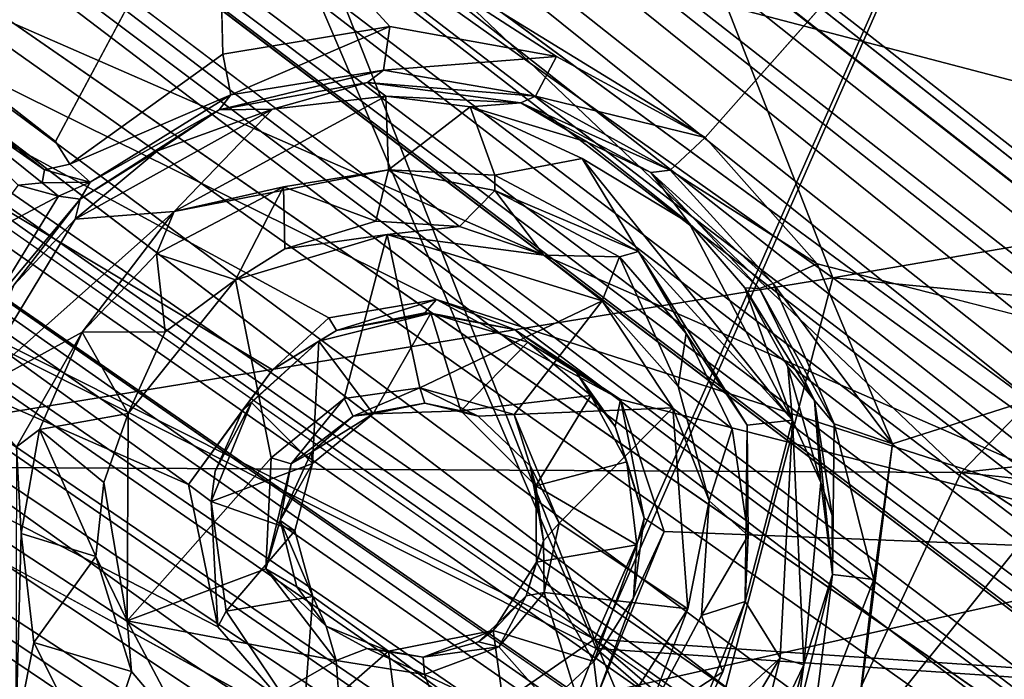
# Model space of a CAD drawing. Units: inches. Extents: x -14.5 to 10.7, y -12.9 to 13.1.
# Drawn here: x 4.1 to 5.4, y -3.7 to -2.9 of the extents above; entities that cross this region are included whole.
import ezdxf

# ---------------------------------------------------------------- set-up
doc = ezdxf.new("R2010")
doc.units = ezdxf.units.IN
doc.header["$MEASUREMENT"] = 0
doc.layers.add('SEAT-BASE', color=5, linetype='Continuous')
doc.layers.add('SEAT-FABRIC', color=5, linetype='Continuous')

msp = doc.modelspace()

# ---------------------------------------------------------------- linework, layer by layer
at = {"layer": 'SEAT-BASE'}
for points in [[(2.2623, -0.606, 8.1094), (9.5181, -6.3337, 3.697), (2.0555, -0.4946, 7.4562)], [(2.0555, -0.4946, 7.4562), (9.5861, -6.4753, 3.4115), (2.3322, -0.8061, 6.8702)], [(2.0555, -0.4946, 7.4562), (9.5181, -6.3337, 3.697), (9.5861, -6.4753, 3.4115)], [(1.9486, -0.6035, 6.7227), (9.4064, -6.5882, 3.156), (1.8984, -0.6896, 6.4748)], [(1.9486, -0.6035, 6.7227), (9.422, -6.51, 3.2404), (9.4064, -6.5882, 3.156)], [(2.3322, -0.8061, 6.8702), (9.422, -6.51, 3.2404), (1.9486, -0.6035, 6.7227)], [(9.4876, -6.2739, 4.1103), (9.5181, -6.3337, 3.697), (2.2623, -0.606, 8.1094)], [(9.5229, -6.337, 4.1364), (2.2623, -0.606, 8.1094), (2.3793, -0.7498, 8.0901)], [(9.4876, -6.2739, 4.1103), (2.2623, -0.606, 8.1094), (9.5229, -6.337, 4.1364)], [(1.8984, -0.6896, 6.4748), (9.4064, -6.5882, 3.156), (2.1894, -1.0026, 6.2314)], [(2.3322, -0.8061, 6.8702), (9.5374, -6.4972, 3.3252), (9.422, -6.51, 3.2404)], [(2.3322, -0.8061, 6.8702), (9.5861, -6.4753, 3.4115), (9.5374, -6.4972, 3.3252)], [(1.5801, -0.8469, 8.2678), (6.2435, -4.4018, 5.6945), (1.9567, -1.1876, 8.0781)], [(1.5801, -0.8469, 8.2678), (6.2501, -4.3722, 5.6613), (6.2435, -4.4018, 5.6945)], [(1.9143, -1.3812, 8.2692), (9.8408, -6.8654, 3.9667), (2.1741, -1.0036, 8.2193)], [(2.1894, -1.0026, 6.2314), (9.4064, -6.5882, 3.156), (2.1463, -1.0632, 6.1424)], [(2.1741, -1.0036, 8.2193), (9.8408, -6.8654, 3.9667), (9.7146, -6.5455, 4.042)], [(5.7989, -3.0697, 16.0656), (2.5865, -2.2289, 15.7486), (3.1391, -1.0605, 15.732)], [(5.7989, -3.0697, 16.0656), (3.1391, -1.0605, 15.732), (5.9637, -2.0462, 16.0036)], [(2.1463, -1.0632, 6.1424), (9.4666, -6.6951, 3.0928), (2.1136, -1.1278, 6.0998)], [(2.1463, -1.0632, 6.1424), (9.4064, -6.5882, 3.156), (9.4666, -6.6951, 3.0928)], [(9.4666, -6.6951, 3.0928), (2.0899, -1.1456, 6.1051), (2.1136, -1.1278, 6.0998)], [(9.4666, -6.6951, 3.0928), (6.3651, -4.3903, 4.3535), (2.0899, -1.1456, 6.1051)], [(6.3479, -4.3833, 4.3655), (2.0899, -1.1456, 6.1051), (6.3651, -4.3903, 4.3535)], [(6.2395, -4.4441, 5.701), (1.8464, -1.3319, 8.0911), (1.9567, -1.1876, 8.0781)], [(1.9567, -1.1876, 8.0781), (6.2435, -4.4018, 5.6945), (6.2395, -4.4441, 5.701)], [(6.1302, -4.5838, 5.6718), (1.3295, -1.2213, 8.2931), (1.7432, -1.4815, 8.0781)], [(1.8464, -1.3319, 8.0911), (6.1725, -4.5476, 5.6983), (1.7432, -1.4815, 8.0781)], [(6.2395, -4.4441, 5.701), (6.1725, -4.5476, 5.6983), (1.8464, -1.3319, 8.0911)], [(9.5772, -7.2268, 3.9664), (1.9143, -1.3812, 8.2692), (1.6354, -1.745, 8.2194)], [(6.1435, -4.5654, 5.6934), (1.7432, -1.4815, 8.0781), (6.1725, -4.5476, 5.6983)], [(6.1302, -4.5838, 5.6718), (1.7432, -1.4815, 8.0781), (6.1435, -4.5654, 5.6934)], [(9.245, -6.9365, 3.1269), (1.191, -1.6584, 6.7206), (1.2537, -1.5807, 6.4733)], [(9.245, -6.9365, 3.1269), (1.2537, -1.5807, 6.4733), (1.6392, -1.7599, 6.2314)], [(1.7445, -1.621, 6.1051), (9.3029, -6.9224, 3.0924), (1.7348, -1.6491, 6.0998)], [(6.154, -4.6773, 4.356), (9.3029, -6.9224, 3.0924), (1.7445, -1.621, 6.1051)], [(1.7445, -1.621, 6.1051), (6.1077, -4.6499, 4.3798), (6.154, -4.6773, 4.356)], [(9.3029, -6.9224, 3.0924), (1.6835, -1.7002, 6.1424), (1.7348, -1.6491, 6.0998)], [(9.0968, -6.9207, 3.2429), (1.191, -1.6584, 6.7206), (9.245, -6.9365, 3.1269)], [(9.0968, -6.9207, 3.2429), (1.4964, -1.9564, 6.8702), (1.191, -1.6584, 6.7206)], [(9.245, -6.9365, 3.1269), (1.6392, -1.7599, 6.2314), (1.6835, -1.7002, 6.1424)], [(9.245, -6.9365, 3.1269), (1.6835, -1.7002, 6.1424), (9.3029, -6.9224, 3.0924)], [(9.2362, -7.204, 4.0421), (1.6354, -1.745, 8.2194), (1.4574, -2.0187, 8.0901)], [(9.5772, -7.2268, 3.9664), (1.6354, -1.745, 8.2194), (9.2362, -7.204, 4.0421)], [(8.974, -7.0825, 3.697), (1.2905, -1.9557, 8.1063), (1.1232, -1.7943, 7.4468)], [(9.1274, -7.1002, 3.4099), (1.1232, -1.7943, 7.4468), (1.4964, -1.9564, 6.8702)], [(8.974, -7.0825, 3.697), (1.1232, -1.7943, 7.4468), (9.1274, -7.1002, 3.4099)], [(8.9752, -7.0844, 4.1376), (1.4574, -2.0187, 8.0901), (1.2905, -1.9557, 8.1063)], [(8.974, -7.0825, 3.697), (8.908, -7.0721, 4.1097), (1.2905, -1.9557, 8.1063)], [(8.9752, -7.0844, 4.1376), (1.2905, -1.9557, 8.1063), (8.908, -7.0721, 4.1097)], [(9.1274, -7.1002, 3.4099), (1.4964, -1.9564, 6.8702), (9.1145, -7.02, 3.319)], [(9.1145, -7.02, 3.319), (1.4964, -1.9564, 6.8702), (9.0968, -6.9207, 3.2429)], [(9.2362, -7.204, 4.0421), (1.4574, -2.0187, 8.0901), (8.9752, -7.0844, 4.1376)], [(2.5865, -2.2289, 15.7486), (4.3108, -3.4758, 15.9919), (2.1647, -2.5343, 15.7376)], [(5.6444, -3.5643, 16.0909), (4.6296, -3.2386, 15.9937), (2.5865, -2.2289, 15.7486)], [(2.5865, -2.2289, 15.7486), (4.419, -3.3286, 15.9922), (4.3108, -3.4758, 15.9919)], [(4.4911, -3.2621, 15.9842), (4.419, -3.3286, 15.9922), (2.5865, -2.2289, 15.7486)], [(4.6296, -3.2386, 15.9937), (4.4911, -3.2621, 15.9842), (2.5865, -2.2289, 15.7486)], [(5.6444, -3.5643, 16.0909), (2.5865, -2.2289, 15.7486), (5.7989, -3.0697, 16.0656)], [(2.1647, -2.5343, 15.7376), (5.1723, -4.6237, 16.1718), (1.3892, -2.9896, 15.7178)], [(4.4582, -3.7859, 16.0337), (2.1647, -2.5343, 15.7376), (4.3486, -3.6587, 16.0161)], [(4.3486, -3.6587, 16.0161), (2.1647, -2.5343, 15.7376), (4.3108, -3.4758, 15.9919)], [(5.3337, -2.6244, 16.1268), (4.348, -2.6457, 16.0562), (4.9747, -3.0305, 16.1364)], [(5.3337, -2.6244, 16.1268), (5.5736, -3.3094, 16.2006), (5.4841, -2.6815, 16.1479)], [(4.348, -2.6457, 16.0562), (3.9824, -2.8375, 16.0515), (3.9897, -2.9187, 16.0597)], [(4.14, -3.0354, 16.0815), (4.348, -2.6457, 16.0562), (3.9897, -2.9187, 16.0597)], [(4.7834, -2.9266, 16.1144), (4.348, -2.6457, 16.0562), (4.5694, -2.8881, 16.0952)], [(4.9747, -3.0305, 16.1364), (4.348, -2.6457, 16.0562), (4.7834, -2.9266, 16.1144)], [(4.5694, -2.8881, 16.0952), (4.348, -2.6457, 16.0562), (4.3552, -2.9234, 16.0834)], [(4.3654, -2.9757, 16.1295), (4.5694, -2.8881, 16.0952), (4.3552, -2.9234, 16.0834)], [(4.5694, -2.8881, 16.0952), (4.3654, -2.9757, 16.1295), (4.5616, -2.9438, 16.1421)], [(4.5616, -2.9438, 16.1421), (4.7834, -2.9266, 16.1144), (4.5694, -2.8881, 16.0952)], [(4.3552, -2.9234, 16.0834), (4.1585, -3.0648, 16.1064), (4.3654, -2.9757, 16.1295)], [(4.7834, -2.9266, 16.1144), (4.5616, -2.9438, 16.1421), (4.7566, -2.9774, 16.1607)], [(4.7566, -2.9774, 16.1607), (4.9747, -3.0305, 16.1364), (4.7834, -2.9266, 16.1144)], [(3.9436, -2.9447, 16.496), (4.1261, -3.0721, 16.1315), (3.9619, -2.9434, 16.1061)], [(4.1229, -3.0886, 16.529), (4.1261, -3.0721, 16.1315), (3.9436, -2.9447, 16.496)], [(4.1229, -3.0886, 16.529), (3.9436, -2.9447, 16.496), (4.0922, -3.0918, 16.5451)], [(4.5616, -2.9438, 16.1421), (4.3505, -2.9951, 16.1745), (4.5409, -2.96, 16.1956)], [(4.3505, -2.9951, 16.1745), (4.5616, -2.9438, 16.1421), (4.3654, -2.9757, 16.1295)], [(4.5409, -2.96, 16.1956), (4.7566, -2.9774, 16.1607), (4.5616, -2.9438, 16.1421)], [(4.3505, -2.9951, 16.1745), (4.4186, -2.9939, 16.7512), (4.5409, -2.96, 16.1956)], [(4.5409, -2.96, 16.1956), (4.4186, -2.9939, 16.7512), (4.5645, -2.9773, 16.7589)], [(4.5645, -2.9773, 16.7589), (4.7377, -2.9859, 16.2104), (4.5409, -2.96, 16.1956)], [(4.7566, -2.9774, 16.1607), (4.5409, -2.96, 16.1956), (4.7377, -2.9859, 16.2104)], [(4.1848, -3.0877, 16.1698), (4.3654, -2.9757, 16.1295), (4.1585, -3.0648, 16.1064)], [(4.1848, -3.0877, 16.1698), (4.3505, -2.9951, 16.1745), (4.3654, -2.9757, 16.1295)], [(4.5645, -2.9773, 16.7589), (4.4186, -2.9939, 16.7512), (4.2925, -3.1253, 16.7594)], [(4.5677, -3.0718, 16.7677), (4.5645, -2.9773, 16.7589), (4.2925, -3.1253, 16.7594)], [(4.6725, -2.9911, 16.7719), (4.7377, -2.9859, 16.2104), (4.5645, -2.9773, 16.7589)], [(4.6725, -2.9911, 16.7719), (4.5645, -2.9773, 16.7589), (4.5677, -3.0718, 16.7677)], [(4.7377, -2.9859, 16.2104), (4.9296, -3.0724, 16.1834), (4.7566, -2.9774, 16.1607)], [(4.9747, -3.0305, 16.1364), (4.7566, -2.9774, 16.1607), (4.9296, -3.0724, 16.1834)], [(1.3892, -2.9896, 15.7178), (5.1723, -4.6237, 16.1718), (4.8109, -4.824, 16.1691)], [(4.4186, -2.9939, 16.7512), (4.1655, -3.1351, 16.7464), (4.2925, -3.1253, 16.7594)], [(4.1655, -3.1351, 16.7464), (4.4186, -2.9939, 16.7512), (4.2713, -3.0475, 16.7344)], [(4.1718, -3.1097, 16.6298), (4.2713, -3.0475, 16.7344), (4.3505, -2.9951, 16.1745)], [(4.1718, -3.1097, 16.6298), (4.3505, -2.9951, 16.1745), (4.1848, -3.0877, 16.1698)], [(4.3505, -2.9951, 16.1745), (4.2713, -3.0475, 16.7344), (4.4186, -2.9939, 16.7512)], [(4.7043, -3.0788, 16.7834), (4.6725, -2.9911, 16.7719), (4.5677, -3.0718, 16.7677)], [(4.8236, -3.0365, 16.7717), (4.7377, -2.9859, 16.2104), (4.6725, -2.9911, 16.7719)], [(4.8164, -3.0573, 16.7933), (4.6725, -2.9911, 16.7719), (4.7043, -3.0788, 16.7834)], [(4.8236, -3.0365, 16.7717), (4.9049, -3.0752, 16.242), (4.7377, -2.9859, 16.2104)], [(4.9296, -3.0724, 16.1834), (4.7377, -2.9859, 16.2104), (4.9049, -3.0752, 16.242)], [(4.9296, -3.0724, 16.1834), (5.1185, -3.1926, 16.1623), (4.9747, -3.0305, 16.1364)], [(4.1718, -3.1097, 16.6298), (4.1655, -3.1351, 16.7464), (4.2713, -3.0475, 16.7344)], [(4.9539, -3.1406, 16.8002), (4.9049, -3.0752, 16.242), (4.8236, -3.0365, 16.7717)], [(4.8888, -3.1767, 16.8073), (4.8164, -3.0573, 16.7933), (4.7043, -3.0788, 16.7834)], [(5.0867, -3.3932, 16.8457), (4.8164, -3.0573, 16.7933), (4.8888, -3.1767, 16.8073)], [(4.8164, -3.0573, 16.7933), (5.0867, -3.3932, 16.8457), (4.9539, -3.1406, 16.8002)], [(4.1229, -3.0886, 16.529), (4.1848, -3.0877, 16.1698), (4.1261, -3.0721, 16.1315)], [(4.1848, -3.0877, 16.1698), (4.1585, -3.0648, 16.1064), (4.1261, -3.0721, 16.1315)], [(4.4329, -3.0936, 16.751), (4.5677, -3.0718, 16.7677), (4.2925, -3.1253, 16.7594)], [(4.5514, -3.138, 16.4321), (4.5677, -3.0718, 16.7677), (4.4329, -3.0936, 16.751)], [(4.659, -3.1445, 16.4391), (4.5677, -3.0718, 16.7677), (4.5514, -3.138, 16.4321)], [(4.659, -3.1445, 16.4391), (4.7045, -3.0983, 16.7643), (4.5677, -3.0718, 16.7677)], [(4.7043, -3.0788, 16.7834), (4.5677, -3.0718, 16.7677), (4.7045, -3.0983, 16.7643)], [(4.9049, -3.0752, 16.242), (5.0621, -3.2179, 16.2081), (4.9296, -3.0724, 16.1834)], [(5.1185, -3.1926, 16.1623), (4.9296, -3.0724, 16.1834), (5.0621, -3.2179, 16.2081)], [(4.7045, -3.0983, 16.7643), (4.8888, -3.1767, 16.8073), (4.7043, -3.0788, 16.7834)], [(4.9539, -3.1406, 16.8002), (5.0443, -3.2243, 16.2691), (4.9049, -3.0752, 16.242)], [(5.0621, -3.2179, 16.2081), (4.9049, -3.0752, 16.242), (5.0443, -3.2243, 16.2691)], [(4.0394, -3.161, 16.5495), (4.1441, -3.1058, 16.5788), (4.0922, -3.0918, 16.5451)], [(4.0922, -3.0918, 16.5451), (4.1441, -3.1058, 16.5788), (4.1229, -3.0886, 16.529)], [(4.1441, -3.1058, 16.5788), (4.1848, -3.0877, 16.1698), (4.1229, -3.0886, 16.529)], [(4.1718, -3.1097, 16.6298), (4.1848, -3.0877, 16.1698), (4.1441, -3.1058, 16.5788)], [(4.3712, -3.2131, 16.4032), (4.4329, -3.0936, 16.751), (4.2698, -3.1799, 16.7475)], [(4.2925, -3.1253, 16.7594), (4.2698, -3.1799, 16.7475), (4.4329, -3.0936, 16.751)], [(4.4346, -3.1734, 16.4145), (4.4329, -3.0936, 16.751), (4.3712, -3.2131, 16.4032)], [(4.5514, -3.138, 16.4321), (4.4329, -3.0936, 16.751), (4.4346, -3.1734, 16.4145)], [(4.7674, -3.1814, 16.4408), (4.7045, -3.0983, 16.7643), (4.659, -3.1445, 16.4391)], [(4.7674, -3.1814, 16.4408), (4.8645, -3.1838, 16.7903), (4.7045, -3.0983, 16.7643)], [(4.8888, -3.1767, 16.8073), (4.7045, -3.0983, 16.7643), (4.8645, -3.1838, 16.7903)], [(4.0586, -3.2443, 16.6115), (4.1441, -3.1058, 16.5788), (4.0394, -3.161, 16.5495)], [(4.1718, -3.1097, 16.6298), (4.1441, -3.1058, 16.5788), (4.0586, -3.2443, 16.6115)], [(4.0586, -3.2443, 16.6115), (4.0867, -3.2199, 16.7349), (4.1718, -3.1097, 16.6298)], [(4.1718, -3.1097, 16.6298), (4.0867, -3.2199, 16.7349), (4.1655, -3.1351, 16.7464)], [(4.2925, -3.1253, 16.7594), (4.0287, -3.3601, 16.7599), (4.1742, -3.2803, 16.7579)], [(4.0287, -3.3601, 16.7599), (4.2925, -3.1253, 16.7594), (4.1655, -3.1351, 16.7464)], [(4.0287, -3.3601, 16.7599), (4.1655, -3.1351, 16.7464), (4.0867, -3.2199, 16.7349)], [(4.2925, -3.1253, 16.7594), (4.1742, -3.2803, 16.7579), (4.2698, -3.1799, 16.7475)], [(4.7674, -3.1814, 16.4408), (4.659, -3.1445, 16.4391), (4.5659, -3.1548, 16.4132)], [(5.0256, -3.2235, 16.8084), (5.0443, -3.2243, 16.2691), (4.9539, -3.1406, 16.8002)], [(5.0256, -3.2235, 16.8084), (4.9539, -3.1406, 16.8002), (5.0867, -3.3932, 16.8457)], [(4.5659, -3.1548, 16.4132), (4.4346, -3.1734, 16.4145), (4.3712, -3.2131, 16.4032)], [(4.5659, -3.1548, 16.4132), (4.511, -3.3654, 16.4062), (4.6079, -3.3518, 16.4112)], [(4.5659, -3.1548, 16.4132), (4.6079, -3.3518, 16.4112), (4.8421, -3.2403, 16.435)], [(4.5659, -3.1548, 16.4132), (4.8421, -3.2403, 16.435), (4.7674, -3.1814, 16.4408)], [(4.2811, -3.28, 16.4156), (4.2698, -3.1799, 16.7475), (4.1742, -3.2803, 16.7579)], [(4.3712, -3.2131, 16.4032), (4.2698, -3.1799, 16.7475), (4.2811, -3.28, 16.4156)], [(4.8421, -3.2403, 16.435), (4.8645, -3.1838, 16.7903), (4.7674, -3.1814, 16.4408)], [(4.94, -3.35, 16.4577), (4.8645, -3.1838, 16.7903), (4.8421, -3.2403, 16.435)], [(4.8888, -3.1767, 16.8073), (4.8645, -3.1838, 16.7903), (4.9502, -3.2819, 16.808)], [(4.94, -3.35, 16.4577), (4.9502, -3.2819, 16.808), (4.8645, -3.1838, 16.7903)], [(5.0867, -3.3932, 16.8457), (4.8888, -3.1767, 16.8073), (5.0286, -3.3996, 16.8407)], [(4.9502, -3.2819, 16.808), (5.0286, -3.3996, 16.8407), (4.8888, -3.1767, 16.8073)], [(5.0621, -3.2179, 16.2081), (5.2152, -3.4239, 16.1908), (5.1185, -3.1926, 16.1623)], [(5.5736, -3.3094, 16.2006), (5.1185, -3.1926, 16.1623), (5.2152, -3.4239, 16.1908)], [(4.3712, -3.2131, 16.4032), (4.2811, -3.28, 16.4156), (4.2335, -3.3847, 16.3933)], [(5.0806, -3.325, 16.8225), (5.115, -3.3679, 16.2812), (5.0256, -3.2235, 16.8084)], [(5.0256, -3.2235, 16.8084), (5.115, -3.3679, 16.2812), (5.0443, -3.2243, 16.2691)], [(5.0867, -3.3932, 16.8457), (5.0806, -3.325, 16.8225), (5.0256, -3.2235, 16.8084)], [(5.0443, -3.2243, 16.2691), (5.1403, -3.3982, 16.2328), (5.0621, -3.2179, 16.2081)], [(5.1403, -3.3982, 16.2328), (5.0443, -3.2243, 16.2691), (5.115, -3.3679, 16.2812)], [(5.2152, -3.4239, 16.1908), (5.0621, -3.2179, 16.2081), (5.1403, -3.3982, 16.2328)], [(4.4911, -3.2621, 15.9842), (4.6296, -3.2386, 15.9937), (4.501, -3.2782, 16.008)], [(4.6145, -3.2554, 16.0193), (4.501, -3.2782, 16.008), (4.6296, -3.2386, 15.9937)], [(4.8421, -3.2403, 16.435), (4.6079, -3.3518, 16.4112), (4.7293, -3.3862, 16.421)], [(4.6296, -3.2386, 15.9937), (4.7296, -3.2771, 16.0164), (4.6145, -3.2554, 16.0193)], [(4.6296, -3.2386, 15.9937), (5.6444, -3.5643, 16.0909), (4.8658, -3.3666, 16.0218)], [(4.7296, -3.2771, 16.0164), (4.6296, -3.2386, 15.9937), (4.8658, -3.3666, 16.0218)], [(4.8421, -3.2403, 16.435), (4.7293, -3.3862, 16.421), (4.9329, -3.3774, 16.437)], [(4.501, -3.2782, 16.008), (4.419, -3.3286, 15.9922), (4.4911, -3.2621, 15.9842)], [(4.5479, -3.385, 16.1734), (4.4785, -3.2917, 16.0485), (4.6222, -3.256, 16.0596)], [(4.501, -3.2782, 16.008), (4.6222, -3.256, 16.0596), (4.4785, -3.2917, 16.0485)], [(4.6145, -3.2554, 16.0193), (4.6222, -3.256, 16.0596), (4.501, -3.2782, 16.008)], [(4.5479, -3.385, 16.1734), (4.6222, -3.256, 16.0596), (4.6609, -3.3814, 16.181)], [(4.7296, -3.2771, 16.0164), (4.6222, -3.256, 16.0596), (4.6145, -3.2554, 16.0193)], [(4.7296, -3.2771, 16.0164), (4.7466, -3.2934, 16.0707), (4.6222, -3.256, 16.0596)], [(4.7466, -3.2934, 16.0707), (4.6609, -3.3814, 16.181), (4.6222, -3.256, 16.0596)], [(4.1742, -3.2803, 16.7579), (4.0287, -3.3601, 16.7599), (4.0899, -3.4275, 16.773)], [(4.1194, -3.4054, 16.7562), (4.1742, -3.2803, 16.7579), (4.0899, -3.4275, 16.773)], [(4.2335, -3.3847, 16.3933), (4.1742, -3.2803, 16.7579), (4.1194, -3.4054, 16.7562)], [(4.2811, -3.28, 16.4156), (4.1742, -3.2803, 16.7579), (4.2335, -3.3847, 16.3933)], [(4.501, -3.2782, 16.008), (4.4785, -3.2917, 16.0485), (4.419, -3.3286, 15.9922)], [(4.8093, -3.3322, 16.0267), (4.7466, -3.2934, 16.0707), (4.7296, -3.2771, 16.0164)], [(4.8658, -3.3666, 16.0218), (4.8093, -3.3322, 16.0267), (4.7296, -3.2771, 16.0164)], [(4.94, -3.35, 16.4577), (5.0093, -3.4043, 16.8231), (4.9502, -3.2819, 16.808)], [(4.3805, -3.3799, 16.0035), (4.4785, -3.2917, 16.0485), (4.3918, -3.3708, 16.0446)], [(4.419, -3.3286, 15.9922), (4.4785, -3.2917, 16.0485), (4.3805, -3.3799, 16.0035)], [(4.4704, -3.449, 16.1689), (4.3918, -3.3708, 16.0446), (4.4785, -3.2917, 16.0485)], [(4.4704, -3.449, 16.1689), (4.4785, -3.2917, 16.0485), (4.5479, -3.385, 16.1734)], [(4.8278, -3.3617, 16.0739), (4.6609, -3.3814, 16.181), (4.7466, -3.2934, 16.0707)], [(4.8093, -3.3322, 16.0267), (4.8278, -3.3617, 16.0739), (4.7466, -3.2934, 16.0707)], [(5.5736, -3.3094, 16.2006), (5.1653, -3.8195, 16.2304), (5.4242, -4.0036, 16.263)], [(5.5736, -3.3094, 16.2006), (5.2152, -3.4239, 16.1908), (5.1653, -3.8195, 16.2304)], [(5.123, -3.4733, 16.8361), (5.115, -3.3679, 16.2812), (5.0806, -3.325, 16.8225)], [(5.123, -3.4733, 16.8361), (5.0806, -3.325, 16.8225), (5.0867, -3.3932, 16.8457)], [(4.3108, -3.4758, 15.9919), (4.419, -3.3286, 15.9922), (4.3805, -3.3799, 16.0035)], [(4.8591, -3.4014, 16.0483), (4.8278, -3.3617, 16.0739), (4.8093, -3.3322, 16.0267)], [(4.8591, -3.4014, 16.0483), (4.8093, -3.3322, 16.0267), (4.8658, -3.3666, 16.0218)], [(4.9799, -3.4969, 16.4531), (5.0093, -3.4043, 16.8231), (4.94, -3.35, 16.4577)], [(4.5225, -3.3883, 16.3844), (4.6079, -3.3518, 16.4112), (4.511, -3.3654, 16.4062)], [(4.5225, -3.3883, 16.3844), (4.6146, -3.3717, 16.3827), (4.6079, -3.3518, 16.4112)], [(4.7293, -3.3862, 16.421), (4.6079, -3.3518, 16.4112), (4.6829, -3.3884, 16.3976)], [(4.6146, -3.3717, 16.3827), (4.6829, -3.3884, 16.3976), (4.6079, -3.3518, 16.4112)], [(4.8278, -3.3617, 16.0739), (4.7572, -3.4776, 16.1872), (4.6609, -3.3814, 16.181)], [(4.874, -3.4468, 16.0774), (4.7572, -3.4776, 16.1872), (4.8278, -3.3617, 16.0739)], [(4.8278, -3.3617, 16.0739), (4.8591, -3.4014, 16.0483), (4.874, -3.4468, 16.0774)], [(4.4704, -3.449, 16.1689), (4.3401, -3.4977, 16.039), (4.3918, -3.3708, 16.0446)], [(4.3452, -3.459, 16.0112), (4.3918, -3.3708, 16.0446), (4.3401, -3.4977, 16.039)], [(4.3805, -3.3799, 16.0035), (4.3918, -3.3708, 16.0446), (4.3452, -3.459, 16.0112)], [(4.511, -3.3654, 16.4062), (4.417, -3.4417, 16.4009), (4.4426, -3.4496, 16.3907)], [(4.4426, -3.4496, 16.3907), (4.5225, -3.3883, 16.3844), (4.511, -3.3654, 16.4062)], [(4.5479, -3.385, 16.1734), (4.6146, -3.3717, 16.3827), (4.5225, -3.3883, 16.3844)], [(4.6146, -3.3717, 16.3827), (4.5479, -3.385, 16.1734), (4.6609, -3.3814, 16.181)], [(4.6609, -3.3814, 16.181), (4.6829, -3.3884, 16.3976), (4.6146, -3.3717, 16.3827)], [(4.8658, -3.3666, 16.0218), (4.8962, -3.5191, 16.0543), (4.8591, -3.4014, 16.0483)], [(4.8658, -3.3666, 16.0218), (5.6444, -3.5643, 16.0909), (4.9218, -3.5361, 16.0406)], [(4.8962, -3.5191, 16.0543), (4.8658, -3.3666, 16.0218), (4.9218, -3.5361, 16.0406)], [(5.123, -3.4733, 16.8361), (5.1376, -3.5157, 16.3216), (5.115, -3.3679, 16.2812)], [(5.115, -3.3679, 16.2812), (5.1381, -3.5914, 16.2911), (5.1403, -3.3982, 16.2328)], [(5.115, -3.3679, 16.2812), (5.1376, -3.5157, 16.3216), (5.1381, -3.5914, 16.2911)], [(4.2335, -3.3847, 16.3933), (4.1194, -3.4054, 16.7562), (4.202, -3.4734, 16.3986)], [(4.2335, -3.3847, 16.3933), (4.202, -3.4734, 16.3986), (4.2323, -3.6508, 16.3893)], [(4.5225, -3.3883, 16.3844), (4.4426, -3.4496, 16.3907), (4.4687, -3.4343, 16.371)], [(4.5479, -3.385, 16.1734), (4.4687, -3.4343, 16.371), (4.4704, -3.449, 16.1689)], [(4.5479, -3.385, 16.1734), (4.5225, -3.3883, 16.3844), (4.4687, -3.4343, 16.371)], [(4.7293, -3.3862, 16.421), (4.6829, -3.3884, 16.3976), (4.7499, -3.4519, 16.4025)], [(4.9329, -3.3774, 16.437), (4.7293, -3.3862, 16.421), (4.787, -3.5257, 16.4232)], [(4.7499, -3.4519, 16.4025), (4.787, -3.5257, 16.4232), (4.7293, -3.3862, 16.421)], [(4.787, -3.5257, 16.4232), (4.9525, -3.6357, 16.44), (4.9329, -3.3774, 16.437)], [(4.9525, -3.6357, 16.44), (4.9799, -3.4969, 16.4531), (4.9329, -3.3774, 16.437)], [(4.8962, -3.5191, 16.0543), (4.874, -3.4468, 16.0774), (4.8591, -3.4014, 16.0483)], [(5.0867, -3.3932, 16.8457), (5.0258, -3.626, 16.8604), (5.0708, -3.6984, 16.8765)], [(5.0867, -3.3932, 16.8457), (5.0286, -3.3996, 16.8407), (5.0258, -3.626, 16.8604)], [(5.0286, -3.3996, 16.8407), (5.0297, -3.5413, 16.8452), (5.0258, -3.626, 16.8604)], [(5.1011, -3.7076, 16.8601), (5.0867, -3.3932, 16.8457), (5.0708, -3.6984, 16.8765)], [(5.0867, -3.3932, 16.8457), (5.1011, -3.7076, 16.8601), (5.123, -3.4733, 16.8361)], [(5.191, -3.5978, 16.2227), (5.1403, -3.3982, 16.2328), (5.1381, -3.5914, 16.2911)], [(5.1403, -3.3982, 16.2328), (5.191, -3.5978, 16.2227), (5.2152, -3.4239, 16.1908)], [(4.0899, -3.4275, 16.773), (4.096, -3.539, 16.7751), (4.1194, -3.4054, 16.7562)], [(4.1917, -3.5684, 16.4095), (4.1194, -3.4054, 16.7562), (4.096, -3.539, 16.7751)], [(4.202, -3.4734, 16.3986), (4.1194, -3.4054, 16.7562), (4.1917, -3.5684, 16.4095)], [(4.9799, -3.4969, 16.4531), (5.0297, -3.5413, 16.8452), (5.0093, -3.4043, 16.8231)], [(5.191, -3.5978, 16.2227), (5.1653, -3.8195, 16.2304), (5.2152, -3.4239, 16.1908)], [(4.096, -3.539, 16.7751), (4.0899, -3.4275, 16.773), (4.0893, -3.7961, 16.8161)], [(4.4704, -3.449, 16.1689), (4.4687, -3.4343, 16.371), (4.4286, -3.5221, 16.379)], [(4.4687, -3.4343, 16.371), (4.4426, -3.4496, 16.3907), (4.4286, -3.5221, 16.379)], [(4.2323, -3.6508, 16.3893), (4.4102, -3.5842, 16.3986), (4.417, -3.4417, 16.4009)], [(4.4475, -3.5355, 16.1661), (4.3401, -3.4977, 16.039), (4.4704, -3.449, 16.1689)], [(4.4102, -3.5842, 16.3986), (4.4426, -3.4496, 16.3907), (4.417, -3.4417, 16.4009)], [(4.4426, -3.4496, 16.3907), (4.4102, -3.5842, 16.3986), (4.4286, -3.5221, 16.379)], [(4.4704, -3.449, 16.1689), (4.4286, -3.5221, 16.379), (4.4475, -3.5355, 16.1661)], [(4.7572, -3.4776, 16.1872), (4.7671, -3.5483, 16.3943), (4.7499, -3.4519, 16.4025)], [(4.787, -3.5257, 16.4232), (4.7499, -3.4519, 16.4025), (4.7671, -3.5483, 16.3943)], [(4.8866, -3.5535, 16.0804), (4.7572, -3.4776, 16.1872), (4.874, -3.4468, 16.0774)], [(4.8866, -3.5535, 16.0804), (4.874, -3.4468, 16.0774), (4.8962, -3.5191, 16.0543)], [(4.202, -3.4734, 16.3986), (4.1917, -3.5684, 16.4095), (4.2323, -3.6508, 16.3893)], [(4.3401, -3.4977, 16.039), (4.3486, -3.6587, 16.0161), (4.3108, -3.4758, 15.9919)], [(4.758, -3.5757, 16.1879), (4.7671, -3.5483, 16.3943), (4.7572, -3.4776, 16.1872)], [(4.8866, -3.5535, 16.0804), (4.758, -3.5757, 16.1879), (4.7572, -3.4776, 16.1872)], [(5.1011, -3.7076, 16.8601), (5.1381, -3.5914, 16.2911), (5.123, -3.4733, 16.8361)], [(5.123, -3.4733, 16.8361), (5.1381, -3.5914, 16.2911), (5.1376, -3.5157, 16.3216)], [(4.4475, -3.5355, 16.1661), (4.3592, -3.6385, 16.0461), (4.3401, -3.4977, 16.039)], [(4.3401, -3.4977, 16.039), (4.3592, -3.6385, 16.0461), (4.3486, -3.6587, 16.0161)], [(4.9699, -3.644, 16.4604), (5.0297, -3.5413, 16.8452), (4.9799, -3.4969, 16.4531)], [(4.4286, -3.5221, 16.379), (4.4102, -3.5842, 16.3986), (4.45, -3.6072, 16.3774)], [(4.4475, -3.5355, 16.1661), (4.4286, -3.5221, 16.379), (4.4708, -3.6198, 16.1686)], [(4.4708, -3.6198, 16.1686), (4.4286, -3.5221, 16.379), (4.45, -3.6072, 16.3774)], [(4.7671, -3.5483, 16.3943), (4.7679, -3.6146, 16.4215), (4.787, -3.5257, 16.4232)], [(4.7679, -3.6146, 16.4215), (4.9525, -3.6357, 16.44), (4.787, -3.5257, 16.4232)], [(4.8962, -3.5191, 16.0543), (4.8825, -3.6215, 16.0615), (4.8866, -3.5535, 16.0804)], [(4.9218, -3.5361, 16.0406), (4.8825, -3.6215, 16.0615), (4.8962, -3.5191, 16.0543)], [(4.096, -3.539, 16.7751), (4.0893, -3.7961, 16.8161), (4.1123, -3.6786, 16.7918)], [(4.1917, -3.5684, 16.4095), (4.096, -3.539, 16.7751), (4.1123, -3.6786, 16.7918)], [(4.4708, -3.6198, 16.1686), (4.3592, -3.6385, 16.0461), (4.4475, -3.5355, 16.1661)], [(4.8365, -3.7451, 16.0565), (4.9218, -3.5361, 16.0406), (5.6444, -3.5643, 16.0909)], [(4.9218, -3.5361, 16.0406), (4.8365, -3.7451, 16.0565), (4.8825, -3.6215, 16.0615)], [(4.758, -3.5757, 16.1879), (4.7447, -3.6189, 16.3936), (4.7671, -3.5483, 16.3943)], [(4.7679, -3.6146, 16.4215), (4.7671, -3.5483, 16.3943), (4.7447, -3.6189, 16.3936)], [(4.8316, -3.703, 16.0744), (4.758, -3.5757, 16.1879), (4.8866, -3.5535, 16.0804)], [(4.8866, -3.5535, 16.0804), (4.8825, -3.6215, 16.0615), (4.8316, -3.703, 16.0744)], [(4.9699, -3.644, 16.4604), (5.0258, -3.626, 16.8604), (5.0297, -3.5413, 16.8452)], [(5.4006, -4.3741, 16.1604), (4.8365, -3.7451, 16.0565), (5.6444, -3.5643, 16.0909)], [(4.1917, -3.5684, 16.4095), (4.1123, -3.6786, 16.7918), (4.2378, -3.7158, 16.4043)], [(4.2378, -3.7158, 16.4043), (4.2323, -3.6508, 16.3893), (4.1917, -3.5684, 16.4095)], [(4.8316, -3.703, 16.0744), (4.7023, -3.6634, 16.1837), (4.758, -3.5757, 16.1879)], [(4.7023, -3.6634, 16.1837), (4.7447, -3.6189, 16.3936), (4.758, -3.5757, 16.1879)], [(4.2323, -3.6508, 16.3893), (4.5006, -3.702, 16.4056), (4.4102, -3.5842, 16.3986)], [(4.4102, -3.5842, 16.3986), (4.5006, -3.702, 16.4056), (4.4876, -3.6579, 16.3872)], [(4.4876, -3.6579, 16.3872), (4.45, -3.6072, 16.3774), (4.4102, -3.5842, 16.3986)], [(5.1011, -3.7076, 16.8601), (5.09, -3.7856, 16.3243), (5.1381, -3.5914, 16.2911)], [(5.1381, -3.5914, 16.2911), (5.09, -3.7856, 16.3243), (5.1107, -3.806, 16.2741)], [(5.1381, -3.5914, 16.2911), (5.1107, -3.806, 16.2741), (5.191, -3.5978, 16.2227)], [(5.191, -3.5978, 16.2227), (5.1107, -3.806, 16.2741), (5.1653, -3.8195, 16.2304)], [(4.4708, -3.6198, 16.1686), (4.45, -3.6072, 16.3774), (4.4876, -3.6579, 16.3872)], [(4.7094, -3.6844, 16.4177), (4.8328, -3.8236, 16.4305), (4.7679, -3.6146, 16.4215)], [(4.7447, -3.6189, 16.3936), (4.7094, -3.6844, 16.4177), (4.7679, -3.6146, 16.4215)], [(4.7679, -3.6146, 16.4215), (4.8328, -3.8236, 16.4305), (4.9525, -3.6357, 16.44)], [(4.4708, -3.6198, 16.1686), (4.4582, -3.7859, 16.0337), (4.3592, -3.6385, 16.0461)], [(4.568, -3.6898, 16.1759), (4.4582, -3.7859, 16.0337), (4.4708, -3.6198, 16.1686)], [(4.4708, -3.6198, 16.1686), (4.4876, -3.6579, 16.3872), (4.568, -3.6898, 16.1759)], [(4.7023, -3.6634, 16.1837), (4.6835, -3.678, 16.3947), (4.7447, -3.6189, 16.3936)], [(4.7094, -3.6844, 16.4177), (4.7447, -3.6189, 16.3936), (4.6835, -3.678, 16.3947)], [(4.8316, -3.703, 16.0744), (4.8825, -3.6215, 16.0615), (4.8365, -3.7451, 16.0565)], [(5.0708, -3.6984, 16.8765), (5.0258, -3.626, 16.8604), (4.9521, -3.809, 16.8761)], [(5.0258, -3.626, 16.8604), (4.9972, -3.7165, 16.8641), (4.9521, -3.809, 16.8761)], [(4.9699, -3.644, 16.4604), (4.9972, -3.7165, 16.8641), (5.0258, -3.626, 16.8604)], [(4.3592, -3.6385, 16.0461), (4.4582, -3.7859, 16.0337), (4.3486, -3.6587, 16.0161)], [(4.9525, -3.6357, 16.44), (4.8328, -3.8236, 16.4305), (4.896, -3.7823, 16.449)], [(4.315, -3.8075, 16.3994), (4.5006, -3.702, 16.4056), (4.2323, -3.6508, 16.3893)], [(4.315, -3.8075, 16.3994), (4.2323, -3.6508, 16.3893), (4.2378, -3.7158, 16.4043)], [(4.896, -3.7823, 16.449), (4.9972, -3.7165, 16.8641), (4.9699, -3.644, 16.4604)], [(4.568, -3.6898, 16.1759), (4.4876, -3.6579, 16.3872), (4.5406, -3.6864, 16.3865)], [(4.4876, -3.6579, 16.3872), (4.5006, -3.702, 16.4056), (4.5406, -3.6864, 16.3865)], [(4.568, -3.6898, 16.1759), (4.6123, -3.6975, 16.3895), (4.7023, -3.6634, 16.1837)], [(4.7023, -3.6634, 16.1837), (4.7221, -3.8052, 16.0562), (4.568, -3.6898, 16.1759)], [(4.7023, -3.6634, 16.1837), (4.6123, -3.6975, 16.3895), (4.6835, -3.678, 16.3947)], [(4.7023, -3.6634, 16.1837), (4.8316, -3.703, 16.0744), (4.7221, -3.8052, 16.0562)], [(4.1123, -3.6786, 16.7918), (4.0893, -3.7961, 16.8161), (4.1948, -3.8435, 16.8222)], [(4.2378, -3.7158, 16.4043), (4.1123, -3.6786, 16.7918), (4.1948, -3.8435, 16.8222)], [(4.6835, -3.678, 16.3947), (4.6123, -3.6975, 16.3895), (4.7094, -3.6844, 16.4177)], [(4.568, -3.6898, 16.1759), (4.5849, -3.8206, 16.048), (4.4582, -3.7859, 16.0337)], [(4.5006, -3.702, 16.4056), (4.614, -3.72, 16.4122), (4.5406, -3.6864, 16.3865)], [(4.6123, -3.6975, 16.3895), (4.568, -3.6898, 16.1759), (4.5406, -3.6864, 16.3865)], [(4.6123, -3.6975, 16.3895), (4.5406, -3.6864, 16.3865), (4.614, -3.72, 16.4122)], [(4.568, -3.6898, 16.1759), (4.7221, -3.8052, 16.0562), (4.5849, -3.8206, 16.048)], [(4.614, -3.72, 16.4122), (4.7094, -3.6844, 16.4177), (4.6123, -3.6975, 16.3895)], [(4.614, -3.72, 16.4122), (4.8328, -3.8236, 16.4305), (4.7094, -3.6844, 16.4177)], [(4.5169, -3.9151, 16.4135), (4.5006, -3.702, 16.4056), (4.315, -3.8075, 16.3994)], [(4.7221, -3.8052, 16.0562), (4.8316, -3.703, 16.0744), (4.8365, -3.7451, 16.0565)], [(5.0708, -3.6984, 16.8765), (4.9521, -3.809, 16.8761), (4.933, -3.9292, 16.8922)], [(5.032, -3.8516, 16.8689), (5.0708, -3.6984, 16.8765), (4.933, -3.9292, 16.8922)], [(5.0708, -3.6984, 16.8765), (5.032, -3.8516, 16.8689), (5.1011, -3.7076, 16.8601)], [(4.2378, -3.7158, 16.4043), (4.1948, -3.8435, 16.8222), (4.315, -3.8075, 16.3994)], [(4.896, -3.7823, 16.449), (4.9521, -3.809, 16.8761), (4.9972, -3.7165, 16.8641)], [(5.032, -3.8516, 16.8689), (5.0762, -3.8009, 16.7739), (5.1011, -3.7076, 16.8601)], [(5.1011, -3.7076, 16.8601), (5.0762, -3.8009, 16.7739), (5.09, -3.7856, 16.3243)], [(4.614, -3.72, 16.4122), (4.6844, -3.8983, 16.4207), (4.8328, -3.8236, 16.4305)]]:
    msp.add_3dface(points, dxfattribs=at)
for points, invisible_edges in [([(2.1741, -1.0036, 8.2193), (9.7146, -6.5455, 4.042), (2.3793, -0.7498, 8.0901)], 2), ([(9.5229, -6.337, 4.1364), (2.3793, -0.7498, 8.0901), (9.7146, -6.5455, 4.042)], 2), ([(1.5684, -0.8297, 8.2262), (2.0899, -1.1456, 6.1051), (6.2501, -4.3722, 5.6613)], 15), ([(6.2501, -4.3722, 5.6613), (1.5801, -0.8469, 8.2678), (1.5684, -0.8297, 8.2262)], 12), ([(6.2501, -4.3722, 5.6613), (2.0899, -1.1456, 6.1051), (6.3479, -4.3833, 4.3655)], 13), ([(6.0976, -4.5814, 5.6523), (1.3016, -1.2314, 8.2618), (1.3295, -1.2213, 8.2931)], 14), ([(6.0976, -4.5814, 5.6523), (1.3295, -1.2213, 8.2931), (6.1302, -4.5838, 5.6718)], 1), ([(1.7445, -1.621, 6.1051), (1.3016, -1.2314, 8.2618), (6.0976, -4.5814, 5.6523)], 13), ([(1.9143, -1.3812, 8.2692), (9.5772, -7.2268, 3.9664), (9.7735, -7.0767, 3.9585)], 12), ([(9.8408, -6.8654, 3.9667), (1.9143, -1.3812, 8.2692), (9.7735, -7.0767, 3.9585)], 2), ([(1.7445, -1.621, 6.1051), (6.0976, -4.5814, 5.6523), (6.1077, -4.6499, 4.3798)], 3), ([(2.1647, -2.5343, 15.7376), (4.4582, -3.7859, 16.0337), (5.1723, -4.6237, 16.1718)], 2), ([(4.9747, -3.0305, 16.1364), (5.5736, -3.3094, 16.2006), (5.3337, -2.6244, 16.1268)], 1), ([(4.3552, -2.9234, 16.0834), (4.348, -2.6457, 16.0562), (4.14, -3.0354, 16.0815)], 12), ([(4.14, -3.0354, 16.0815), (3.9897, -2.9187, 16.0597), (3.9619, -2.9434, 16.1061)], 12), ([(4.3552, -2.9234, 16.0834), (4.14, -3.0354, 16.0815), (4.1585, -3.0648, 16.1064)], 1), ([(4.14, -3.0354, 16.0815), (3.9619, -2.9434, 16.1061), (4.1261, -3.0721, 16.1315)], 13), ([(4.8109, -4.824, 16.1691), (-0.0879, -3.0616, 15.6082), (1.3892, -2.9896, 15.7178)], 1), ([(4.8236, -3.0365, 16.7717), (4.6725, -2.9911, 16.7719), (4.8164, -3.0573, 16.7933)], 12), ([(4.9747, -3.0305, 16.1364), (5.1185, -3.1926, 16.1623), (5.5736, -3.3094, 16.2006)], 12), ([(4.14, -3.0354, 16.0815), (4.1261, -3.0721, 16.1315), (4.1585, -3.0648, 16.1064)], 1), ([(4.8164, -3.0573, 16.7933), (4.9539, -3.1406, 16.8002), (4.8236, -3.0365, 16.7717)], 12), ([(-0.0879, -3.0616, 15.6082), (4.8109, -4.824, 16.1691), (1.3435, -4.8799, 15.9343)], 1), ([(4.4346, -3.1734, 16.4145), (4.5659, -3.1548, 16.4132), (4.5514, -3.138, 16.4321)], 2), ([(4.5514, -3.138, 16.4321), (4.5659, -3.1548, 16.4132), (4.659, -3.1445, 16.4391)], 1), ([(4.3712, -3.2131, 16.4032), (4.511, -3.3654, 16.4062), (4.5659, -3.1548, 16.4132)], 1), ([(4.2335, -3.3847, 16.3933), (4.417, -3.4417, 16.4009), (4.3712, -3.2131, 16.4032)], 1), ([(4.3712, -3.2131, 16.4032), (4.417, -3.4417, 16.4009), (4.511, -3.3654, 16.4062)], 12), ([(4.8421, -3.2403, 16.435), (4.9329, -3.3774, 16.437), (4.94, -3.35, 16.4577)], 2), ([(5.0286, -3.3996, 16.8407), (4.9502, -3.2819, 16.808), (5.0093, -3.4043, 16.8231)], 12), ([(4.9799, -3.4969, 16.4531), (4.94, -3.35, 16.4577), (4.9329, -3.3774, 16.437)], 2), ([(4.2323, -3.6508, 16.3893), (4.417, -3.4417, 16.4009), (4.2335, -3.3847, 16.3933)], 2), ([(4.3108, -3.4758, 15.9919), (4.3805, -3.3799, 16.0035), (4.3452, -3.459, 16.0112)], 12), ([(4.7572, -3.4776, 16.1872), (4.7499, -3.4519, 16.4025), (4.6609, -3.3814, 16.181)], 2), ([(4.6609, -3.3814, 16.181), (4.7499, -3.4519, 16.4025), (4.6829, -3.3884, 16.3976)], 1), ([(5.0093, -3.4043, 16.8231), (5.0297, -3.5413, 16.8452), (5.0286, -3.3996, 16.8407)], 12), ([(4.3108, -3.4758, 15.9919), (4.3452, -3.459, 16.0112), (4.3401, -3.4977, 16.039)], 1), ([(4.9699, -3.644, 16.4604), (4.9799, -3.4969, 16.4531), (4.9525, -3.6357, 16.44)], 12), ([(4.896, -3.7823, 16.449), (4.9699, -3.644, 16.4604), (4.9525, -3.6357, 16.44)], 2), ([(4.6844, -3.8983, 16.4207), (4.5006, -3.702, 16.4056), (4.5169, -3.9151, 16.4135)], 1), ([(4.6844, -3.8983, 16.4207), (4.614, -3.72, 16.4122), (4.5006, -3.702, 16.4056)], 12)]:
    msp.add_3dface(points, dxfattribs=dict(at, invisible_edges=invisible_edges))
at = {"layer": 'SEAT-FABRIC'}
for points in [[(4.2041, -2.4161, 16.667), (2.5129, -2.9427, 16.6197), (2.5316, -0.9636, 16.5025)], [(4.5491, -1.7003, 16.7249), (3.2824, -1.8945, 16.6881), (5.1385, -3.2104, 16.846)], [(6.3455, -1.6976, 16.722), (4.5491, -1.7003, 16.7249), (6.2415, -3.0207, 16.8195)], [(4.5491, -1.7003, 16.7249), (5.1385, -3.2104, 16.846), (6.2415, -3.0207, 16.8195)], [(3.1335, -2.8284, 17.9832), (4.0529, -1.8623, 17.9653), (4.8346, -3.6864, 18.1617)], [(5.3321, -2.5559, 18.0473), (4.8346, -3.6864, 18.1617), (4.0529, -1.8623, 17.9653)], [(3.725, -3.4413, 16.8447), (5.1385, -3.2104, 16.846), (3.2824, -1.8945, 16.6881)], [(4.8323, -3.6744, 18.2593), (4.2964, -2.3155, 18.105), (3.1269, -2.8193, 18.081)], [(4.8323, -3.6744, 18.2593), (5.3312, -2.5475, 18.1454), (4.2964, -2.3155, 18.105)], [(4.2041, -2.4161, 16.667), (3.7288, -3.4526, 16.7471), (2.5129, -2.9427, 16.6197)], [(5.3036, -3.4604, 16.7785), (3.7288, -3.4526, 16.7471), (4.2041, -2.4161, 16.667)], [(6.2712, -2.4583, 16.6724), (5.3036, -3.4604, 16.7785), (4.2041, -2.4161, 16.667)], [(8.091, -3.1591, 16.6919), (5.3036, -3.4604, 16.7785), (6.2712, -2.4583, 16.6724)], [(5.3312, -2.5475, 18.1454), (4.8323, -3.6744, 18.2593), (6.6442, -3.7976, 18.2709)], [(6.7191, -2.5675, 18.1351), (5.3312, -2.5475, 18.1454), (6.6442, -3.7976, 18.2709)], [(4.8346, -3.6864, 18.1617), (5.3321, -2.5559, 18.0473), (6.6421, -3.8105, 18.1734)], [(6.7666, -2.581, 18.0365), (6.6421, -3.8105, 18.1734), (5.3321, -2.5559, 18.0473)], [(3.6103, -4.519, 18.3324), (4.8323, -3.6744, 18.2593), (3.1269, -2.8193, 18.081)], [(3.1127, -4.537, 18.2008), (3.1335, -2.8284, 17.9832), (4.49, -4.5503, 18.2737)], [(3.1335, -2.8284, 17.9832), (4.8346, -3.6864, 18.1617), (4.49, -4.5503, 18.2737)], [(6.2415, -3.0207, 16.8195), (5.1385, -3.2104, 16.846), (7.3446, -3.422, 16.8432)], [(8.091, -3.1591, 16.6919), (7.3166, -3.6772, 16.7834), (5.3036, -3.4604, 16.7785)], [(4.7922, -4.535, 17.0232), (5.1385, -3.2104, 16.846), (3.725, -3.4413, 16.8447)], [(4.7922, -4.535, 17.0232), (6.9796, -4.5454, 17.0108), (5.1385, -3.2104, 16.846)], [(6.9796, -4.5454, 17.0108), (7.3446, -3.422, 16.8432), (5.1385, -3.2104, 16.846)], [(3.1347, -4.5693, 16.9709), (4.7922, -4.535, 17.0232), (3.725, -3.4413, 16.8447)], [(3.1402, -4.5846, 16.8739), (3.7288, -3.4526, 16.7471), (4.7939, -4.5507, 16.926)], [(5.3036, -3.4604, 16.7785), (4.7939, -4.5507, 16.926), (3.7288, -3.4526, 16.7471)], [(4.7939, -4.5507, 16.926), (5.3036, -3.4604, 16.7785), (6.9809, -4.562, 16.9138)], [(4.8323, -3.6744, 18.2593), (3.6103, -4.519, 18.3324), (5.4668, -5.1866, 18.5024)], [(6.6442, -3.7976, 18.2709), (4.8323, -3.6744, 18.2593), (6.1215, -4.7822, 18.4317)], [(4.8323, -3.6744, 18.2593), (5.4668, -5.1866, 18.5024), (6.1215, -4.7822, 18.4317)], [(6.1208, -4.7985, 18.3346), (4.49, -4.5503, 18.2737), (4.8346, -3.6864, 18.1617)], [(4.8346, -3.6864, 18.1617), (6.6421, -3.8105, 18.1734), (6.1208, -4.7985, 18.3346)]]:
    msp.add_3dface(points, dxfattribs=at)
at = {"layer": 'SEAT-FABRIC', "invisible_edges": 1}
msp.add_3dface([(7.3166, -3.6772, 16.7834), (6.9809, -4.562, 16.9138), (5.3036, -3.4604, 16.7785)], dxfattribs=at)

doc.saveas('drawing.dxf')
